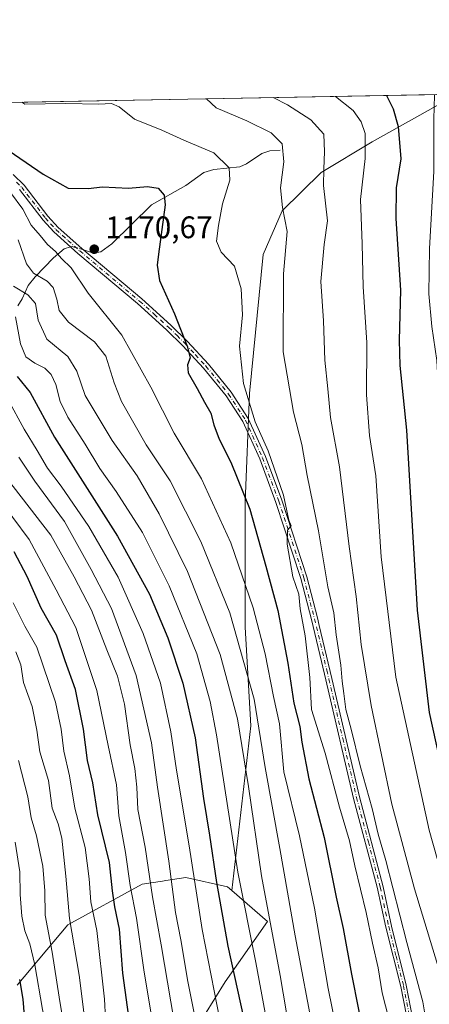
# Model space of a CAD drawing. Units: metres. Extents: x 623919 to 627372, y 4761941 to 4764317.
# Drawn here: x 625869 to 626001, y 4764001 to 4764317 of the extents above; entities that cross this region are included whole.
import ezdxf

# ---------------------------------------------------------------- set-up
doc = ezdxf.new("R2010")
doc.units = ezdxf.units.M
doc.header["$MEASUREMENT"] = 0
doc.linetypes.add('DGN Style 4', pattern=[2.6384748266838614, 1.318413404963828, -0.6592067024819142, 0.001648016756204785, -0.6592067024819142])
for name, color, linetype, lineweight in [('Arbolado forestal CxS', 92, 'Continuous', 0), ('Camino Cxs', 7, 'Continuous', 0), ('Camino eje', 30, 'DGN Style 4', 13), ('Comarca CxS', 21, 'Continuous', 0), ('Comunidad Autónoma CxS', 142, 'Continuous', 0), ('Corriente natural lineal', 142, 'Continuous', 13), ('Corriente natural lineal oculto', 9, 'DGN Style 4', 13), ('Curva de nivel maestra', 30, 'Continuous', 30), ('Curva de nivel normal', 30, 'Continuous', 0), ('Espacio natural protegido CxS', 121, 'Continuous', 0), ('Municipio CxS', 4, 'Continuous', 0), ('Provincia CxS', 1, 'Continuous', 0), ('Punto de cota en terreno', 7, 'Continuous', 0), ('Rótulo de punto de cota en terreno', 7, 'Continuous', 0)]:
    doc.layers.add(name, color=color, linetype=linetype, lineweight=lineweight)
doc.styles.add('Style-Arial', font='txt')

# ---------------------------------------------------------------- blocks, each defined once
blk = doc.blocks.new('*U7')
at = {"layer": 'Arbolado forestal CxS', "color": 92, "linetype": 'Continuous', "lineweight": 0}
blk.add_polyline3d([(625832.0367000002, 4764289.685699999, 1171.959300000002), (626009.0316000005, 4764292.9309, 1207.685400000002), (626005.8515, 4764290.7071, 1205.906099999993), (625982.5521000001, 4764277.626499999, 1194.782300000006), (625966.1876999997, 4764267.833699999, 1188.890799999994), (625953.6754999999, 4764255.5601, 1184.440199999997), (625947.5438999999, 4764241.481100001, 1182.320200000002), (625943.1623000001, 4764196.927100001, 1179.979200000002), (625941.8076999999, 4764161.9539, 1174.251999999993), (625941.8028999995, 4764121.9179, 1166.241800000003), (625943.5723000001, 4764090.171900001, 1161.590299999996), (625937.5132999998, 4764037.368899999, 1152.169999999998), (625936.1253000004, 4764038.5789, 1151.269100000005), (625922.7383000003, 4764041.543299999, 1142.627299999993), (625916.2899000002, 4764040.558700001, 1137.504199999996), (625915.2297, 4764040.3969, 1136.675399999993), (625908.7949000001, 4764039.4145, 1131.844100000002), (625884.8595000004, 4764026.323899999, 1113.599900000001), (625868.6463000001, 4764007.001300001, 1098.562600000005)], dxfattribs=at)
blk = doc.blocks.new('5PATER')
at = {"layer": 'Punto de cota en terreno', "linetype": 'Continuous', "lineweight": 0}
h = blk.add_hatch(color=51, dxfattribs=at)
edge = h.paths.add_edge_path()
edge.add_ellipse((0, 0), major_axis=(-0.1095731443231308, -0.1110710700762829), ratio=0.9994222409660322, start_angle=0, end_angle=360)

msp = doc.modelspace()

# ---------------------------------------------------------------- linework, layer by layer
at = {"layer": 'Arbolado forestal CxS', "color": 92, "linetype": 'Continuous', "lineweight": 0, "extrusion": (-0.1977926074815421, -0.003626525792262753, 0.9802371818781058), "elevation": -139913.9717298718, "flags": 128}
msp.add_lwpolyline([(-4752016.380469912, 699205.0637520471), (-4752016.380469912, 699385.6574401163)], dxfattribs=at)
at = {"layer": 'Arbolado forestal CxS', "color": 92, "linetype": 'Continuous', "lineweight": 0}
for points in [[(626009.0318, 4764292.931, 1207.685500000007), (626005.8515, 4764290.7071, 1205.906099999993), (625982.5521000001, 4764277.626499999, 1194.782300000006), (625966.1876999997, 4764267.833699999, 1188.890799999994), (625953.6754999999, 4764255.5601, 1184.440199999997), (625947.5438999999, 4764241.481100001, 1182.320200000002), (625943.1623000001, 4764196.927100001, 1179.979200000002), (625941.8076999999, 4764161.9539, 1174.251999999993), (625941.8028999995, 4764121.9179, 1166.241800000003), (625943.5723000001, 4764090.171900001, 1161.590299999996), (625937.5132999998, 4764037.368899999, 1152.169999999998)], [(625925.4232999999, 4763992.018100001, 1138.214099999997), (625935.3346999995, 4764008.062899999, 1146.754700000005), (625949.0081000002, 4764027.345699999, 1158.696599999996), (625937.5132999998, 4764037.368899999, 1152.169999999998), (625943.5723000001, 4764090.171900001, 1161.590299999996), (625941.8028999995, 4764121.9179, 1166.241800000003), (625941.8076999999, 4764161.9539, 1174.251999999993), (625943.1623000001, 4764196.927100001, 1179.979200000002), (625947.5438999999, 4764241.481100001, 1182.320200000002), (625953.6754999999, 4764255.5601, 1184.440199999997), (625966.1876999997, 4764267.833699999, 1188.890799999994), (625982.5521000001, 4764277.626499999, 1194.782300000006), (626005.8515, 4764290.7071, 1205.906099999993)], [(625868.6463000001, 4764007.001300001, 1098.562600000005), (625884.8595000004, 4764026.323899999, 1113.599900000001), (625908.7949000001, 4764039.4145, 1131.844100000002), (625915.2297, 4764040.3969, 1136.675399999993), (625916.2899000002, 4764040.558700001, 1137.504199999996), (625922.7383000003, 4764041.543299999, 1142.627299999993), (625936.1253000004, 4764038.5789, 1151.269100000005), (625937.5132999998, 4764037.368899999, 1152.169999999998), (625949.0081000002, 4764027.345699999, 1158.696599999996), (625935.3346999995, 4764008.062899999, 1146.754700000005), (625925.4232999999, 4763992.018100001, 1138.214099999997)], [(625937.5132999998, 4764037.368899999, 1152.169999999998), (625936.1253000004, 4764038.5789, 1151.269100000005), (625922.7383000003, 4764041.543299999, 1142.627299999993), (625916.2899000002, 4764040.558700001, 1137.504199999996), (625915.2297, 4764040.3969, 1136.675399999993), (625908.7949000001, 4764039.4145, 1131.844100000002), (625884.8595000004, 4764026.323899999, 1113.599900000001), (625868.6463000001, 4764007.001300001, 1098.562600000005)], [(625937.5132999998, 4764037.368899999, 1152.169999999998), (625936.1253000004, 4764038.5789, 1151.269100000005), (625922.7383000003, 4764041.543299999, 1142.627299999993), (625916.2899000002, 4764040.558700001, 1137.504199999996), (625915.2297, 4764040.3969, 1136.675399999993), (625908.7949000001, 4764039.4145, 1131.844100000002), (625884.8595000004, 4764026.323899999, 1113.599900000001), (625868.6463000001, 4764007.001300001, 1098.562600000005)], [(625937.5132999998, 4764037.368899999, 1152.169999999998), (625949.0081000002, 4764027.345699999, 1158.696599999996), (625935.3346999995, 4764008.062899999, 1146.754700000005), (625925.4232999999, 4763992.018100001, 1138.214099999997)], [(625937.5132999998, 4764037.368899999, 1152.169999999998), (625949.0081000002, 4764027.345699999, 1158.696599999996), (625935.3346999995, 4764008.062899999, 1146.754700000005), (625925.4232999999, 4763992.018100001, 1138.214099999997)]]:
    msp.add_polyline3d(points, dxfattribs=at)
at = {"layer": 'Camino Cxs', "color": 7, "linetype": 'Continuous', "lineweight": 0}
for points in [[(625867.3701, 4764267.200099999, 1184.919800000003), (625870.8602, 4764263.710100001, 1182.2693), (625878.4901000002, 4764253.780099999, 1178.191000000006), (625881.7801000001, 4764250.200099999, 1178.715100000001), (625889.4101, 4764243.370100001, 1182.179699999993), (625908.6001000004, 4764227.2601, 1191.031600000002), (625917.9700999996, 4764218.8101, 1188.904699999999), (625923.2701000003, 4764213.5701, 1184.267699999997), (625929.9901000002, 4764206.300100001, 1186.696200000006), (625937.2901, 4764197.300100001, 1193.024399999995), (625942.7801000001, 4764188.8101, 1195.816500000001), (625948.3101000005, 4764176.6501, 1195.584400000007), (625953.5800999999, 4764162.600099999, 1197.424100000004), (625961.5900999998, 4764138.040100001, 1198.126999999993), (625965.0102000004, 4764124.8301, 1195.674700000003), (625965.5900999998, 4764122.4001, 1192.556800000006), (625969.6701999997, 4764105.380100001, 1198.163799999995), (625978.5201000003, 4764067.4101, 1194.986499999999), (625986.0502000004, 4764038.4901, 1198.474199999997), (625988.7600999996, 4764025.940099999, 1194.523000000001), (625993.5202000003, 4764006.950099999, 1189.921700000006), (625997.2401000002, 4763987.670100001, 1187.8315)], [(625867.3701, 4764267.200099999, 1184.919800000003), (625870.8602, 4764263.710100001, 1182.2693), (625878.4901000002, 4764253.780099999, 1178.191000000006), (625881.7801000001, 4764250.200099999, 1178.715100000001), (625889.4101, 4764243.370100001, 1182.179699999993), (625908.6001000004, 4764227.2601, 1191.031600000002), (625917.9700999996, 4764218.8101, 1188.904699999999), (625923.2701000003, 4764213.5701, 1184.267699999997), (625929.9901000002, 4764206.300100001, 1186.696200000006), (625937.2901, 4764197.300100001, 1193.024399999995), (625942.7801000001, 4764188.8101, 1195.816500000001), (625948.3101000005, 4764176.6501, 1195.584400000007), (625953.5800999999, 4764162.600099999, 1197.424100000004), (625961.5900999998, 4764138.040100001, 1198.126999999993), (625965.0102000004, 4764124.8301, 1195.674700000003), (625965.5900999998, 4764122.4001, 1192.556800000006), (625969.6701999997, 4764105.380100001, 1198.163799999995), (625978.5201000003, 4764067.4101, 1194.986499999999), (625986.0502000004, 4764038.4901, 1198.474199999997), (625988.7600999996, 4764025.940099999, 1194.523000000001), (625993.5202000003, 4764006.950099999, 1189.921700000006), (625997.2401000002, 4763987.670100001, 1187.8315), (626000.7501999997, 4763969.130100001, 1194.4179), (626001.8346999995, 4763959.856699999, 1189.528200000001)], [(625995.4700999996, 4763987.3301, 1190.064400000003), (625991.7500999998, 4764006.5601, 1189.808199999999), (625987.0001999997, 4764025.540100001, 1193.261100000003), (625984.2100999998, 4764038.460100001, 1197.709000000003), (625976.5800999999, 4764066.9301, 1193.974600000001), (625967.7301000003, 4764104.920100001, 1196.911699999997), (625966.3101000005, 4764110.8201, 1193.008499999996), (625963.0701000001, 4764124.350099999, 1194.820800000001), (625959.6700999998, 4764137.4801, 1197.258700000006), (625951.6901000004, 4764161.940099999, 1196.867499999993), (625946.4600999998, 4764175.880100001, 1194.031199999998), (625941.0201000003, 4764187.850099999, 1194.015100000004), (625935.6700999998, 4764196.120100001, 1190.447899999999), (625928.4700999996, 4764204.9801, 1183.524900000004), (625921.8300999999, 4764212.1801, 1182.087799999994), (625916.6001000004, 4764217.360099999, 1186.443700000003), (625907.2901, 4764225.7501, 1189.707699999999), (625888.1001000004, 4764241.860099999, 1179.826799999996), (625880.3701, 4764248.770099999, 1176.263000000006), (625876.9600999998, 4764252.4901, 1175.383799999996), (625869.3601000002, 4764262.380100001, 1181.335500000001)], [(625995.4700999996, 4763987.3301, 1190.064400000003), (625991.7500999998, 4764006.5601, 1189.808199999999), (625987.0001999997, 4764025.540100001, 1193.261100000003), (625984.2100999998, 4764038.460100001, 1197.709000000003), (625976.5800999999, 4764066.9301, 1193.974600000001), (625967.7301000003, 4764104.920100001, 1196.911699999997), (625966.3101000005, 4764110.8201, 1193.008499999996), (625963.0701000001, 4764124.350099999, 1194.820800000001), (625959.6700999998, 4764137.4801, 1197.258700000006), (625951.6901000004, 4764161.940099999, 1196.867499999993), (625946.4600999998, 4764175.880100001, 1194.031199999998), (625941.0201000003, 4764187.850099999, 1194.015100000004), (625935.6700999998, 4764196.120100001, 1190.447899999999), (625928.4700999996, 4764204.9801, 1183.524900000004), (625921.8300999999, 4764212.1801, 1182.087799999994), (625916.6001000004, 4764217.360099999, 1186.443700000003), (625907.2901, 4764225.7501, 1189.707699999999), (625888.1001000004, 4764241.860099999, 1179.826799999996), (625880.3701, 4764248.770099999, 1176.263000000006), (625876.9600999998, 4764252.4901, 1175.383799999996), (625869.3601000002, 4764262.380100001, 1181.335500000001)]]:
    msp.add_polyline3d(points, dxfattribs=at)
at = {"layer": 'Camino eje', "color": 30, "linetype": 'DGN Style 4', "lineweight": 13}
msp.add_polyline3d([(625868.4550999999, 4764264.6951, 1183.547999999995), (625870.1101000002, 4764263.045100001, 1181.722200000004), (625877.7251000004, 4764253.1351, 1176.184800000003), (625879.3701, 4764251.345100001, 1177.763300000006), (625881.0751, 4764249.485099999, 1177.246700000003), (625884.9401000004, 4764246.030099999, 1178.415200000003), (625888.7550999997, 4764242.6151, 1180.530899999998), (625907.9451000001, 4764226.505100001, 1190.376499999998), (625912.6001000004, 4764222.3101, 1190.747799999997), (625917.2851, 4764218.085100001, 1187.717999999993), (625919.9351000005, 4764215.465100001, 1185.789699999994), (625922.5500999996, 4764212.8751, 1183.061000000002), (625925.8701, 4764209.2751, 1181.439799999993), (625929.2301000003, 4764205.640100001, 1185.001600000003), (625932.8300999999, 4764201.210100001, 1188.079199999993), (625936.4801000003, 4764196.710100001, 1191.619999999995), (625941.9001000002, 4764188.3301, 1194.941300000006), (625947.3850999996, 4764176.265100001, 1194.454700000002), (625952.6350999996, 4764162.270099999, 1196.860000000001), (625960.6300999997, 4764137.7601, 1197.672099999996), (625964.0401, 4764124.590100001, 1195.216499999995), (625965.9501, 4764116.610099999, 1191.043300000005), (625967.9901000002, 4764108.100099999, 1195.191300000006), (625968.7001, 4764105.1501, 1197.518500000006), (625973.1250999998, 4764086.165100001, 1197.041500000007), (625977.5500999996, 4764067.170100001, 1193.159), (625981.3651000002, 4764052.9351, 1196.3361), (625985.1300999997, 4764038.475099999, 1198.090599999996), (625987.8800999997, 4764025.7401, 1193.475699999995), (625990.2550999997, 4764016.2501, 1193.008499999996), (625992.6350999996, 4764006.755100001, 1189.037299999996), (625994.4951, 4763997.1151, 1194.304799999998)], dxfattribs=at)
at = {"layer": 'Comarca CxS', "color": 21, "linetype": 'Continuous', "lineweight": 0, "flags": 128}
msp.add_lwpolyline([(624001.0251301727, 4761941.836032817), (623960.8600009473, 4761941.099982349), (623918.9700009477, 4764254.609982325), (627314.1500009741, 4764316.859982328), (627322.5616999994, 4763864.813200002), (627326.2514999999, 4763666.521099999), (627357.2000009735, 4762003.339982349), (627180.4860329545, 4762000.101558537), (625619.4248565778, 4761971.494193947), (625590.7868169128, 4761970.969384421), (624140.1429400011, 4761944.385451451)], close=True, dxfattribs=at)
at = {"layer": 'Comunidad Autónoma CxS', "color": 142, "linetype": 'Continuous', "lineweight": 0, "flags": 128}
msp.add_lwpolyline([(624001.0251301727, 4761941.836032817), (623960.8600009473, 4761941.099982349), (623918.9700009477, 4764254.609982325), (627314.1500009741, 4764316.859982328), (627322.5616999994, 4763864.813200002), (627326.2514999999, 4763666.521099999), (627357.2000009735, 4762003.339982349), (627180.4860329545, 4762000.101558537), (625619.4248565778, 4761971.494193947), (625590.7868169128, 4761970.969384421), (624140.1429400011, 4761944.385451451)], close=True, dxfattribs=at)
at = {"layer": 'Corriente natural lineal', "color": 142, "linetype": 'Continuous', "lineweight": 13}
for points in [[(625953, 4764275, 1184.144499999995), (625949.7627999998, 4764274.753699999, 1183.457599999994), (625947.1612, 4764273.9013, 1182.758000000002), (625942.2319, 4764270.578199999, 1181.116899999994), (625940.0914000003, 4764269.584100001, 1180.4712), (625931.7499000002, 4764268.7992, 1178.357999999993), (625928.5406, 4764267.832900001, 1177.512199999997), (625922.7478999998, 4764263.6084, 1175.947700000004), (625911.7520000003, 4764257.4549, 1174.039499999999), (625899.0007999997, 4764244.915999999, 1171.998800000001), (625895.5231999997, 4764242.3047, 1171.285699999993), (625893.1470999997, 4764241.9625, 1171.094100000002), (625889.8771000003, 4764242.9781, 1170.975099999996)], [(625885.7796999998, 4764243.934400001, 1170.772800000006), (625883.7406000001, 4764243.318200001, 1170.449699999997), (625880.2927999999, 4764240.463099999, 1169.054999999993), (625874.3755000001, 4764234.3662, 1164.360300000001), (625872.1464999998, 4764231.4893, 1162.203999999998), (625870.2878000002, 4764227.2939, 1159.100600000005), (625868.8147999998, 4764225.065500001, 1156.964500000002)]]:
    msp.add_polyline3d(points, dxfattribs=at)
at = {"layer": 'Corriente natural lineal oculto', "color": 9, "linetype": 'DGN Style 4', "lineweight": 13, "extrusion": (-0.101938479520681, -0.2321369118136573, 0.9673267289631926), "elevation": -1168626.198971816, "flags": 128}
msp.add_lwpolyline([(-1342497.805526568, 4463380.233975941), (-1342501.531778266, 4463379.798135301), (-1342501.941640641, 4463379.436052307)], dxfattribs=at)
at = {"layer": 'Curva de nivel maestra', "color": 30, "linetype": 'Continuous', "lineweight": 30, "flags": 128}
for points, elevation in [([(625987.1232000003, 4764292.529200001), (625989.3300000001, 4764288.200099999), (625990.9500000002, 4764282.630100001), (625991.7400000002, 4764272.190099999), (625990.3200000003, 4764262.860099999), (625990.1399999997, 4764253.040100001), (625991.6600000003, 4764230.040100001), (625991.2599999999, 4764213.9901), (625991.4800000006, 4764205.8201), (625993.54, 4764185.110099999), (625997.0199999996, 4764127.380100001), (626000.8700000001, 4764094.530099999), (626005.3899999997, 4764074.040100001), (626010.2800000003, 4764058.4101), (626016.1200000001, 4764039.380100001), (626019.3499999996, 4764030.0801), (626021.9600000001, 4764022.340100001), (626024.0499999998, 4764016.780099999), (626026.1200000001, 4764004.840100001), (626032.5, 4763980.5001)], 1200), ([(625856.4500000002, 4764281.2501), (625876.9400000004, 4764267.2501), (625885.0199999996, 4764262.780099999), (625891.3799999999, 4764262.700099999), (625896.04, 4764263.190099999), (625904.3200000003, 4764262.770099999), (625910.4800000006, 4764263.360099999), (625913.8799999999, 4764262.800100001), (625915.79, 4764260.5601), (625916.0899999999, 4764257.470100001), (625913.9800000006, 4764241.600099999), (625913.6100000005, 4764238.050100001), (625914.3300000001, 4764233.120100001), (625919.1200000001, 4764222.5001), (625923.2199999997, 4764212.100099999), (625924.1799999997, 4764208.360099999), (625923.2599999999, 4764206.100099999), (625923.5300000003, 4764203.5001), (625926.4000000004, 4764198.450099999), (625928.7000000002, 4764194.0801), (625930.8300000001, 4764190.540100001), (625931.7300000006, 4764186.780099999), (625933.4600000001, 4764182.2601), (625937.1699999999, 4764174.790100001), (625943.2599999999, 4764159.700099999), (625948.4199999999, 4764141.5001), (625952.3300000001, 4764127.1801), (625955.5199999996, 4764110.360099999), (625957.4400000004, 4764097.5001), (625959.4000000004, 4764090.020099999), (625960.04, 4764084.9101), (625962.2800000003, 4764073.170100001), (625967.1100000005, 4764054.350099999), (625971.0199999996, 4764035.170100001), (625973.2699999996, 4764025.110099999), (625975.9600000001, 4764010.440099999), (625980.4299999997, 4763987.770099999)], 1175), ([(625868.5800000001, 4764202.300100001), (625872.7699999996, 4764197.1501), (625880.6299999999, 4764182.8201), (625900.8300000001, 4764151.040100001), (625911.1500000004, 4764132.450099999), (625916.9500000002, 4764118.470100001), (625921.79, 4764103.9301), (625925.7100000001, 4764086.370100001), (625928.4299999997, 4764066.920100001), (625930.3899999997, 4764055.110099999), (625932.5599999997, 4764039.890100001), (625936.2699999996, 4764019.450099999), (625941.5199999996, 4763995.5801), (625944.3399999999, 4763985.170100001), (625946.0800000001, 4763975.6601), (625946.4000000004, 4763964.110099999), (625945.5700000003, 4763957.110099999), (625944.9000000004, 4763944.440099999), (625945.7800000003, 4763923.110099999), (625947.5, 4763904.4901), (625950.3499999996, 4763891.610099999), (625958.4600000001, 4763867.4901), (625971.3399999999, 4763839.1501), (625982.2599999999, 4763822.530099999)], 1150), ([(625904.7999999998, 4763994.470100001), (625902.5800000001, 4764010.850099999), (625901.5099999999, 4764024.950099999), (625900.0199999996, 4764032.120100001), (625899.2699999996, 4764037.200099999), (625898.2800000003, 4764046.340100001), (625894.5700000003, 4764061.630100001), (625892.8799999999, 4764071.9301), (625891.2000000002, 4764079.050100001), (625889.9100000003, 4764089.1601), (625887.3099999997, 4764101.8301), (625884.0599999997, 4764111.120100001), (625881.25, 4764119.3101), (625876.29, 4764128.020099999), (625871.79, 4764138.1801), (625867.6399999997, 4764146.030099999)], 1125), ([(625869.3399999999, 4764008.800100001), (625870.4400000004, 4764002.440099999), (625871.0199999996, 4763995.770099999), (625872.79, 4763983.770099999), (625873.1399999997, 4763962.770099999), (625871.7400000002, 4763949.440099999), (625869.9600000001, 4763941.440099999), (625868.6399999997, 4763929.440099999)], 1100)]:
    msp.add_lwpolyline(points, dxfattribs=dict(at, elevation=elevation))
at = {"layer": 'Curva de nivel normal', "color": 30, "linetype": 'Continuous', "lineweight": 0, "flags": 128}
for points, elevation in [([(626002.4795000004, 4764292.810699999), (626002.5700000003, 4764292.59), (626002.3300000001, 4764284.880000001), (626002.3200000003, 4764268.100000001), (626001, 4764243.430000001), (626000.7400000002, 4764228.84), (626001.7000000002, 4764218.380000001), (626003.2699999996, 4764207.5), (626003.9800000006, 4764195.76), (626006.04, 4764168.970000001), (626006.3899999997, 4764146.890000001), (626007, 4764125.24), (626009.5099999999, 4764103.609999999), (626016.0199999996, 4764073.74), (626027.0700000003, 4764036.430000001), (626031.9699999997, 4764021.74), (626035.1699999999, 4764009.619999999), (626040.0700000003, 4763993.119999999)], 1205), ([(625870.1222000001, 4764290.384), (625871.0499999998, 4764289.74), (625884.2000000002, 4764289.970000001), (625894.8200000003, 4764289.789999999), (625898.9100000003, 4764289.980000001), (625901.4100000003, 4764288.9), (625906.3300000001, 4764284.91), (625915.0700000003, 4764281.449999999), (625922.1399999997, 4764278.189999999), (625931.7400000002, 4764274.119999999), (625936.6699999999, 4764269.310000001), (625936.8799999999, 4764265.310000001), (625934.4800000006, 4764257.730000001), (625933.29, 4764250.77), (625932.5599999997, 4764245.82), (625934.1399999997, 4764242.27), (625938.3700000001, 4764237.74), (625940.5499999998, 4764230.42), (625940.9800000006, 4764222.100000001), (625939.9600000001, 4764212.100000001), (625941.2800000003, 4764200.109999999), (625945.0099999999, 4764187.82), (625949.1900000004, 4764178.460000001), (625954.1399999997, 4764164.25), (625955.8300000001, 4764156.220000001), (625956.5199999996, 4764154.390000001), (625955.3600000005, 4764153.01), (625955.2699999996, 4764148.49), (625957.0599999997, 4764138.08), (625959.0499999998, 4764132.430000001), (625959.4299999997, 4764127.730000001), (625961.0199999996, 4764119.08), (625962.5199999996, 4764105.77), (625963.0800000001, 4764095.439999999), (625967.4500000002, 4764081.439999999), (625972.0999999996, 4764064.109999999), (625975.25, 4764053.32), (625977.0499999998, 4764045.289999999), (625980.6399999997, 4764030.32), (625982.6600000003, 4764020.439999999), (625984.4800000006, 4764012.49), (625985.7400000002, 4764004.51), (625988.9900000002, 4763991.939999999)], 1180), ([(625929.4237000003, 4764291.4713), (625932.5, 4764288.550000001), (625942.3799999999, 4764284.430000001), (625950.1399999997, 4764280.52), (625953.6799999997, 4764277.060000001), (625954.1900000004, 4764271.24), (625953.1500000004, 4764262.869999999), (625953.8300000001, 4764256.550000001), (625955.3099999997, 4764248.880000001), (625954.1299999999, 4764235.27), (625953.9800000006, 4764210.199999999), (625957.3499999996, 4764190.84), (625960.0099999999, 4764180.539999999), (625961.6600000003, 4764170.539999999), (625965.3200000003, 4764152.83), (625968.3200000003, 4764134.869999999), (625970.25, 4764126.439999999), (625971.0499999998, 4764119.430000001), (625972.5499999998, 4764109.720000001), (625972.9199999999, 4764104.52), (625973.5199999996, 4764100.619999999), (625974.1100000005, 4764095.4), (625975.8200000003, 4764089.140000001), (625978.7400000002, 4764077.369999999), (625982.5199999996, 4764063.67), (625984.4699999997, 4764055.439999999), (625986.9800000006, 4764046.980000001), (625993.7400000002, 4764020.680000001), (625998.8700000001, 4764001.630000001), (626000.7999999998, 4763990.02)], 1185), ([(625950.8165999996, 4764291.863500001), (625955.4100000003, 4764289.5), (625962.8700000001, 4764284.76), (625967.0700000003, 4764280.15), (625967.2599999999, 4764274.49), (625967, 4764269.039999999), (625966.9500000002, 4764263.680000001), (625968.2000000002, 4764252.32), (625967.1100000005, 4764244.74), (625966.1200000001, 4764232.779999999), (625966.9199999999, 4764220.210000001), (625967.4100000003, 4764207.529999999), (625968.3499999996, 4764198.369999999), (625969.1699999999, 4764189.119999999), (625972.0499999998, 4764173.359999999), (625975.1399999997, 4764147.77), (625977.3799999999, 4764131.74), (625979.0499999998, 4764116.300000001), (625982.2699999996, 4764096.74), (625988.8799999999, 4764065.109999999), (625996.0999999996, 4764037.930000001), (626005.3700000001, 4764007.640000001), (626011.6500000004, 4763984.82)], 1190), ([(625970.8315000003, 4764292.2305), (625976.4699999997, 4764287.680000001), (625978.9900000002, 4764284.100000001), (625980.29, 4764280.310000001), (625980.2999999998, 4764272.26), (625978.7699999996, 4764259.100000001), (625979.3399999999, 4764244.930000001), (625979.6799999997, 4764231.16), (625980.8899999997, 4764213.24), (625980.7199999997, 4764196.430000001), (625981.7000000002, 4764183.42), (625983.7000000002, 4764170.42), (625985.4299999997, 4764144.42), (625990.2000000002, 4764105.810000001), (626000.8200000003, 4764056.75), (626019.4800000006, 4763990.76)], 1195), ([(625862.3899999997, 4764266.74), (625870.4400000004, 4764256.050000001), (625873.1600000003, 4764250.930000001), (625876.0199999996, 4764247.560000001), (625878.3399999999, 4764244.66), (625880.9400000004, 4764242.480000001), (625882.8300000001, 4764240.210000001), (625885.9400000004, 4764237.230000001), (625891.4400000004, 4764229.100000001), (625902.2699999996, 4764215.609999999), (625911.5499999998, 4764198.92), (625919.0499999998, 4764184.109999999), (625927.7800000003, 4764169.5), (625937.1799999997, 4764148.9), (625944.3600000005, 4764128.08), (625948.2300000006, 4764113.310000001), (625950.8600000005, 4764099.66), (625952.8600000005, 4764090.850000001), (625954.1699999999, 4764075.460000001), (625959.2800000003, 4764054.91), (625964.04, 4764031.710000001), (625968.4100000003, 4764005.92), (625971.1500000004, 4763992.689999999)], 1170), ([(625868.9600000001, 4764246.25), (625871.5999999996, 4764238.51), (625873.8600000005, 4764235.449999999), (625878.2800000003, 4764232.880000001), (625880.1699999999, 4764230.880000001), (625881.4100000003, 4764227.119999999), (625882.1600000003, 4764223.539999999), (625885.0800000001, 4764219.800000001), (625893.4199999999, 4764213.5), (625897.1299999999, 4764208.850000001), (625899.7300000006, 4764200.300000001), (625902.1600000003, 4764194.310000001), (625910.04, 4764180.430000001), (625917.7699999996, 4764168.83), (625927.6200000001, 4764149.34), (625936.8700000001, 4764126.449999999), (625944.6500000004, 4764098.74), (625948.1699999999, 4764076.789999999), (625952.8799999999, 4764050.83), (625957.7999999998, 4764022.789999999), (625963.9199999999, 4763990.439999999)], 1165), ([(625867.4600000001, 4764231.289999999), (625872, 4764228.560000001), (625874.5199999996, 4764225.77), (625875.3600000005, 4764220.439999999), (625878.1299999999, 4764214.32), (625884.8899999997, 4764208.74), (625887.7400000002, 4764204.060000001), (625890.4600000001, 4764196.279999999), (625899.0800000001, 4764181.779999999), (625907.1200000001, 4764170.42), (625914.2199999997, 4764158.27), (625923.2599999999, 4764139.74), (625933.7400000002, 4764113.109999999), (625939.3399999999, 4764092.480000001), (625942.8899999997, 4764070.699999999), (625947.04, 4764042.07), (625953.0899999999, 4764010.109999999), (625958.0800000001, 4763980.439999999)], 1160), ([(625868.0899999999, 4764221.470000001), (625869.7400000002, 4764212.82), (625871.3799999999, 4764208.66), (625874.2699999996, 4764206.57), (625877.4699999997, 4764204.99), (625879.5800000001, 4764202.960000001), (625881.0199999996, 4764199.74), (625882.4699999997, 4764194.350000001), (625884.9199999999, 4764189.300000001), (625890.4299999997, 4764180.640000001), (625895.1200000001, 4764172.83), (625900.4199999999, 4764165.470000001), (625908.8200000003, 4764152.210000001), (625917.4400000004, 4764135.16), (625926.2800000003, 4764113.33), (625930.5499999998, 4764098.029999999), (625932.5899999999, 4764087.310000001), (625939.5, 4764043.230000001), (625945.2300000006, 4764014.199999999), (625950.7199999997, 4763984.779999999)], 1155), ([(625865.6399999997, 4764195.050000001), (625870.9000000004, 4764185.380000001), (625875.0700000003, 4764178.59), (625878.3899999997, 4764172.890000001), (625882.7300000006, 4764167.109999999), (625891.6399999997, 4764154.189999999), (625901.0300000003, 4764137.880000001), (625909.1200000001, 4764119.850000001), (625914.6200000001, 4764103.880000001), (625918, 4764088.32), (625919.8200000003, 4764075.970000001), (625923.8200000003, 4764051.65), (625927.9600000001, 4764024.82), (625934.7800000003, 4763990.430000001)], 1145), ([(625869.2000000002, 4764176.480000001), (625874.29, 4764168.730000001), (625883.7800000003, 4764155.74), (625892.4199999999, 4764140.390000001), (625898.8899999997, 4764127.84), (625906.7999999998, 4764106.359999999), (625911.7599999999, 4764084.730000001), (625913.6299999999, 4764070.529999999), (625917.3399999999, 4764046.779999999), (625919.4199999999, 4764030.33), (625921.1500000004, 4764021.539999999), (625923.4100000003, 4764008.140000001), (625927.3300000001, 4763988.390000001), (625929.9600000001, 4763979.619999999), (625931.1799999997, 4763974.289999999), (625931.1399999997, 4763968.26), (625930.0599999997, 4763960.369999999), (625929.4699999997, 4763944.4), (625930, 4763916.029999999), (625931.7800000003, 4763900.300000001), (625936.2599999999, 4763882.130000001), (625941.4699999997, 4763866.449999999), (625950.6799999997, 4763838.08)], 1140), ([(625862.8300000001, 4764172.720000001), (625879.4000000004, 4764151.42), (625886.9699999997, 4764138.039999999), (625892.5099999999, 4764127.380000001), (625897.4299999997, 4764114.57), (625900.7800000003, 4764106.17), (625903.1200000001, 4764097.199999999), (625904.8799999999, 4764084.140000001), (625906.3700000001, 4764076.470000001), (625907.0599999997, 4764070.539999999), (625907.4100000003, 4764063.350000001), (625909.6600000003, 4764051.26), (625912.0499999998, 4764035.33), (625914.8200000003, 4764019.869999999), (625919.9800000006, 4763989.66)], 1135), ([(625856.6600000003, 4764171.15), (625872.5199999996, 4764149.970000001), (625881.1399999997, 4764133.850000001), (625887.4900000002, 4764121.789999999), (625894.1500000004, 4764101.560000001), (625897.8799999999, 4764083.939999999), (625900.5499999998, 4764071.27), (625901.2699999996, 4764061.33), (625903.4400000004, 4764049.560000001), (625904.8799999999, 4764038.9), (625906.9100000003, 4764028.439999999), (625909.3799999999, 4764011.109999999), (625912.0300000003, 4763995.16), (625913.5199999996, 4763983.359999999), (625914.7599999999, 4763975.480000001), (625914.7100000001, 4763968.77), (625914.4699999997, 4763950.480000001), (625913.5800000001, 4763931.390000001), (625913.6799999997, 4763916.050000001), (625915.9299999997, 4763897.560000001), (625922.1900000004, 4763871.52), (625926.2400000002, 4763854.779999999), (625931.8799999999, 4763839.279999999), (625939.8200000003, 4763823.140000001)], 1130), ([(625867.3300000001, 4764129.65), (625871.1399999997, 4764122.230000001), (625874.9699999997, 4764115.41), (625880.9600000001, 4764097.789999999), (625882.79, 4764089.16), (625883.5999999996, 4764082.119999999), (625885.3799999999, 4764074.109999999), (625887.1100000005, 4764063.77), (625890.4400000004, 4764051.109999999), (625891.7400000002, 4764041.109999999), (625892.2199999997, 4764033.710000001), (625894.2100000001, 4764024.52), (625896.6399999997, 4764002.439999999), (625897.0099999999, 4763996.300000001), (625898.1500000004, 4763989.529999999), (625899.1600000003, 4763973.300000001), (625899, 4763953.109999999), (625899.1299999999, 4763940.680000001), (625898.6799999997, 4763924.41), (625899.0099999999, 4763909.350000001), (625902.2400000002, 4763888.01), (625908.9699999997, 4763852.859999999), (625916.4699999997, 4763830.960000001)], 1120), ([(625868.2199999997, 4764113.980000001), (625869.8499999996, 4764109.77), (625870.6900000004, 4764104.109999999), (625873.4000000004, 4764096.439999999), (625874.9100000003, 4764088.77), (625875.9000000004, 4764081.82), (625878.6600000003, 4764072.680000001), (625879.9100000003, 4764063.789999999), (625881.7800000003, 4764058.800000001), (625882.9199999999, 4764054.140000001), (625884.2800000003, 4764042), (625885.4600000001, 4764028.310000001), (625888.5700000003, 4764010.140000001), (625892.3899999997, 4763979.59), (625892.7999999998, 4763964.480000001), (625891.9699999997, 4763954.300000001), (625891.9199999999, 4763940.220000001), (625891.6699999999, 4763914.970000001), (625893.9400000004, 4763893.49), (625897.4699999997, 4763865.279999999), (625901.6100000005, 4763845.869999999), (625906.2699999996, 4763832.880000001)], 1115), ([(625869.04, 4764079.109999999), (625872.0800000001, 4764067.439999999), (625873.0800000001, 4764060.720000001), (625874.8300000001, 4764054.91), (625876.9199999999, 4764045.180000001), (625877.5599999997, 4764037.24), (625877.6600000003, 4764029.380000001), (625879.9100000003, 4764017.529999999), (625882.0999999996, 4764003.08), (625885, 4763985.619999999), (625885.6299999999, 4763977.359999999), (625886.1399999997, 4763973.199999999), (625886.0700000003, 4763966.49), (625885.2100000001, 4763955.699999999), (625884.9800000006, 4763944.65), (625883.8899999997, 4763922.300000001), (625884.0899999999, 4763911.02), (625885.2300000006, 4763900.42), (625886.0700000003, 4763883.42), (625887.3200000003, 4763871.609999999), (625890.0300000003, 4763857.960000001), (625894.4699999997, 4763841.49), (625901.1299999999, 4763823.960000001)], 1110), ([(625867.9400000004, 4764052.880000001), (625869.5099999999, 4764043.300000001), (625869.6100000005, 4764036.109999999), (625870.1399999997, 4764029.109999999), (625871.0599999997, 4764024.439999999), (625872.6600000003, 4764020.279999999), (625874.2800000003, 4764013.470000001), (625876.75, 4763999.119999999), (625879.5899999999, 4763986.779999999), (625880.5099999999, 4763980.130000001), (625880.3899999997, 4763973.869999999), (625880.54, 4763968.300000001), (625879.7300000006, 4763961.109999999), (625878.9199999999, 4763950.279999999), (625877.9600000001, 4763943.789999999), (625876.6699999999, 4763932.609999999), (625876.0499999998, 4763918.279999999), (625876.2800000003, 4763896.869999999), (625878.7000000002, 4763875.25), (625885.4299999997, 4763844.859999999), (625890.4299999997, 4763829.119999999)], 1105)]:
    msp.add_lwpolyline(points, dxfattribs=dict(at, elevation=elevation))
at = {"layer": 'Espacio natural protegido CxS', "color": 121, "linetype": 'Continuous', "lineweight": 0, "flags": 128}
msp.add_lwpolyline([(623918.9700009477, 4764254.609982325), (627314.1500009741, 4764316.859982328), (627322.5616999994, 4763864.813200002), (627326.2514999999, 4763666.521099999), (627357.2000009735, 4762003.339982349)], dxfattribs=at)
at = {"layer": 'Municipio CxS', "color": 4, "linetype": 'Continuous', "lineweight": 0, "flags": 128}
msp.add_lwpolyline([(624001.0251301727, 4761941.836032817), (623960.8600009473, 4761941.099982349), (623918.9700009477, 4764254.609982325), (627314.1500009741, 4764316.859982328), (627322.5616999994, 4763864.813200002), (627326.2514999999, 4763666.521099999), (627357.2000009735, 4762003.339982349), (627180.4860329545, 4762000.101558537), (625619.4248565778, 4761971.494193947), (625590.7868169128, 4761970.969384421), (624140.1429400011, 4761944.385451451)], close=True, dxfattribs=at)
at = {"layer": 'Provincia CxS', "color": 1, "linetype": 'Continuous', "lineweight": 0, "flags": 128}
msp.add_lwpolyline([(624001.0251301727, 4761941.836032817), (623960.8600009473, 4761941.099982349), (623918.9700009477, 4764254.609982325), (627314.1500009741, 4764316.859982328), (627322.5616999994, 4763864.813200002), (627326.2514999999, 4763666.521099999), (627357.2000009735, 4762003.339982349), (627180.4860329545, 4762000.101558537), (625619.4248565778, 4761971.494193947), (625590.7868169128, 4761970.969384421), (624140.1429400011, 4761944.385451451)], close=True, dxfattribs=at)

# ---------------------------------------------------------------- block references
at = {"layer": 'Arbolado forestal CxS', "color": 92, "linetype": 'Continuous', "lineweight": 0}
msp.add_blockref('*U7', (0, 0), dxfattribs=at)
at = {"layer": 'Punto de cota en terreno', "color": 7, "linetype": 'Continuous', "lineweight": 0, "xscale": 10, "yscale": 10, "zscale": 10}
msp.add_blockref('5PATER', (625893.3700000001, 4764243.189999999, 1170.669999999998), dxfattribs=at)

# ---------------------------------------------------------------- texts
at = {"layer": 'Rótulo de punto de cota en terreno', "color": 7, "linetype": 'Continuous', "lineweight": 0, "style": 'Style-Arial'}
msp.add_text('1170,67', height=7.000000000000002, dxfattribs=at).set_placement((625896.8978000004, 4764246.717800001))

doc.saveas('drawing.dxf')
